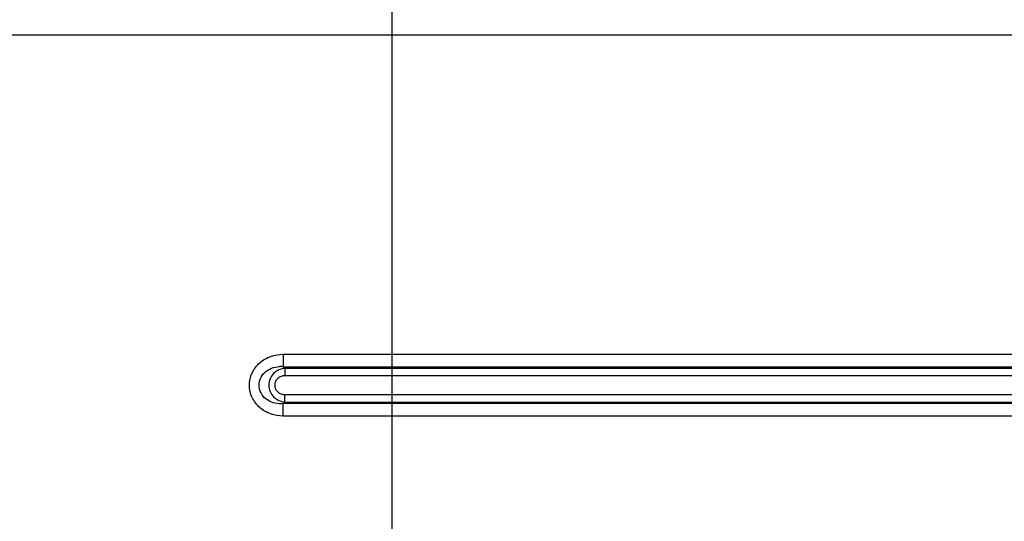
# Model space of a CAD drawing. Units: millimetres. Extents: x 0 to 6350, y 0 to 3810.
# Drawn here: x 4212 to 4556, y 1496 to 1671 of the extents above; entities that cross this region are included whole.
import ezdxf

# ---------------------------------------------------------------- set-up
doc = ezdxf.new("R2010")
doc.units = ezdxf.units.MM
doc.header["$LTSCALE"] = 349.25
doc.layers.get('0').update_dxf_attribs({"linetype": 'CONTINUOUS'})
doc.layers.add('7_ALL_FEATURES', color=7, linetype='CONTINUOUS')
doc.layers.add('DEF_DRAFT_DIM', color=7, linetype='CONTINUOUS')
doc.styles.get("Standard").update_dxf_attribs({"font": 'txt', "width": 0.8})
doc.dimstyles.new('DIMSTYLE_8', dxfattribs={"dimtxt": 20, "dimasz": 3, "dimexe": 0.8, "dimexo": 0.2, "dimgap": 5, "dimtad": 1, "dimdsep": 46, "dimtxsty": 'Standard', "dimblk": 'OPEN', "dimblk1": 'OPEN', "dimblk2": 'OPEN', "dimcen": 0.09, "dimazin": 2, "dimtp": 0.5, "dimtm": 0.5, "dimtfac": 1, "dimtofl": 0, "dimtmove": 0, "dimatfit": 3, "dimldrblk": 'OPEN', "dimfxl": 1, "dimtolj": 1, "dimarcsym": 0})
doc.dimstyles.new('DIMSTYLE_9', dxfattribs={"dimtxt": 20, "dimasz": 3, "dimexe": 0.8, "dimexo": 0.2, "dimgap": 5, "dimtad": 1, "dimdec": 0, "dimdsep": 46, "dimtxsty": 'Standard', "dimblk": 'OPEN', "dimblk1": 'OPEN', "dimblk2": 'OPEN', "dimcen": 0.09, "dimazin": 2, "dimtp": 0.5, "dimtm": 0.5, "dimtfac": 1, "dimtdec": 0, "dimtofl": 0, "dimtmove": 0, "dimatfit": 3, "dimldrblk": 'OPEN', "dimfxl": 1, "dimtolj": 1, "dimarcsym": 0})

# ---------------------------------------------------------------- blocks, each defined once
blk = doc.blocks.new('_OPEN')
at = {"color": 0, "linetype": 'ByBlock'}
for p, q in [((0, 0), (-1, 0.12)), ((-1, -0.12), (0, 0)), ((-1, 0), (0, 0))]:
    blk.add_line(p, q, dxfattribs=at)
blk = doc.blocks.new('*D14')
at = {"layer": 'DEF_DRAFT_DIM', "color": 2, "linetype": 'Continuous', "transparency": 16777216}
for p, q in [((4712.84, 2065.44), (3996.84, 2065.44)), ((3997.64, 2065.44), (3997.64, 1865.44)), ((3997.64, 1665.44), (3997.64, 1865.44)), ((4712.84, 1665.44), (3996.84, 1665.44))]:
    blk.add_line(p, q, dxfattribs=at)
at = {"layer": 'DEF_DRAFT_DIM', "color": 2, "linetype": 'Continuous', "transparency": 16777216, "xscale": 3, "yscale": 3, "zscale": 3}
for p, rotation in [((3997.64, 2065.44), 90), ((3997.64, 1665.44), 270)]:
    blk.add_blockref('_OPEN', p, dxfattribs=dict(at, rotation=rotation))
blk = doc.blocks.new('*D15')
at = {"layer": 'DEF_DRAFT_DIM', "color": 2, "linetype": 'Continuous', "transparency": 16777216}
for p, q in [((4712.84, 1665.44), (3996.84, 1665.44)), ((3997.64, 1665.44), (3997.64, 1527.09)), ((3997.64, 1388.74), (3997.64, 1527.09)), ((4079.77, 1388.74), (3996.84, 1388.74))]:
    blk.add_line(p, q, dxfattribs=at)
at = {"layer": 'DEF_DRAFT_DIM', "color": 2, "linetype": 'Continuous', "transparency": 16777216, "xscale": 3, "yscale": 3, "zscale": 3}
for p, rotation in [((3997.64, 1665.44), 90), ((3997.64, 1388.74), 270)]:
    blk.add_blockref('_OPEN', p, dxfattribs=dict(at, rotation=rotation))
blk = doc.blocks.new('*D16')
at = {"layer": 'DEF_DRAFT_DIM', "color": 2, "linetype": 'Continuous', "transparency": 16777216}
for p, q in [((4712.84, 1665.44), (3940.93, 1665.44)), ((3941.73, 1665.44), (3941.73, 1526.14)), ((3941.73, 1386.84), (3941.73, 1526.14)), ((4902.62, 1386.84), (3940.93, 1386.84))]:
    blk.add_line(p, q, dxfattribs=at)
at = {"layer": 'DEF_DRAFT_DIM', "color": 2, "linetype": 'Continuous', "transparency": 16777216, "xscale": 3, "yscale": 3, "zscale": 3}
for p, rotation in [((3941.73, 1665.44), 90), ((3941.73, 1386.84), 270)]:
    blk.add_blockref('_OPEN', p, dxfattribs=dict(at, rotation=rotation))

msp = doc.modelspace()

# ---------------------------------------------------------------- linework, layer by layer
at = {"layer": '7_ALL_FEATURES', "color": 7, "linetype": 'Continuous'}
for p, q in [((4341.985, 1982.535), (4341.985, 1389.035)), ((4304.101, 1554.209), (5484.085, 1554.209)), ((4304.689, 1549.301), (4304.161, 1549.879)), ((5484.085, 1549.301), (4304.689, 1549.301)), ((4341.985, 1549.879), (5484.085, 1549.879)), ((5484.085, 1546.703), (4304.725, 1546.703)), ((4304.725, 1540.167), (5484.085, 1540.167)), ((4304.689, 1537.569), (4304.161, 1536.991)), ((4304.689, 1537.569), (5484.085, 1537.569)), ((5484.085, 1536.992), (4341.985, 1536.992)), ((5484.085, 1532.662), (4304.101, 1532.661))]:
    msp.add_line(p, q, dxfattribs=at)
msp.add_arc((4303.186, 1541.092), 8.842, 83.66632, 92.48616, dxfattribs=at)
for points, knots in [([(4304.101, 1532.661), (4302.634, 1532.661), (4299.675, 1533.17), (4295.791, 1535.43), (4293.036, 1539.012), (4292.024, 1543.435), (4293.036, 1547.858), (4295.791, 1551.44), (4299.675, 1553.7), (4302.634, 1554.209), (4304.101, 1554.209)], [0, 0, 0, 0, 0.1251614, 0.250237, 0.375177, 0.4999984, 0.6248203, 0.7497613, 0.8748379, 1, 1, 1, 1]), ([(4304.101, 1554.209), (4304.101, 1553.778), (4304.107, 1552.334), (4304.119, 1550.891), (4304.161, 1549.879)], [0, 0, 0, 0, 0.2988091, 1, 1, 1, 1]), ([(4304.161, 1536.991), (4303.238, 1536.889), (4301.34, 1536.975), (4298.689, 1538.026), (4296.592, 1540.001), (4295.543, 1542.718), (4295.918, 1545.614), (4297.57, 1547.994), (4300.006, 1549.501), (4301.872, 1549.884), (4302.802, 1549.925)], [0, 0, 0, 0, 0.1244851, 0.2494698, 0.3746541, 0.4998059, 0.6249268, 0.7501143, 0.8752342, 1, 1, 1, 1]), ([(4304.689, 1549.301), (4303.964, 1549.238), (4302.52, 1548.847), (4300.698, 1547.542), (4299.458, 1545.657), (4299.016, 1543.435), (4299.458, 1541.214), (4300.698, 1539.328), (4302.52, 1538.024), (4303.964, 1537.633), (4304.689, 1537.569)], [0, 0, 0, 0, 0.12421, 0.2490045, 0.3743416, 0.4999993, 0.6256574, 0.750995, 0.8757899, 1, 1, 1, 1]), ([(4304.689, 1549.301), (4304.696, 1549.142), (4304.72, 1548.277), (4304.725, 1547.41), (4304.725, 1546.703)], [0, 0, 0, 0, 0.1835859, 1, 1, 1, 1]), ([(4304.725, 1546.703), (4304.28, 1546.703), (4303.384, 1546.548), (4302.208, 1545.861), (4301.375, 1544.775), (4301.069, 1543.435), (4301.375, 1542.095), (4302.208, 1541.009), (4303.384, 1540.322), (4304.28, 1540.167), (4304.725, 1540.167)], [0, 0, 0, 0, 0.1251489, 0.2502254, 0.3751721, 0.4999993, 0.6248267, 0.749774, 0.874851, 1, 1, 1, 1]), ([(4304.689, 1537.569), (4304.696, 1537.728), (4304.72, 1538.594), (4304.725, 1539.46), (4304.725, 1540.167)], [0, 0, 0, 0, 0.1835859, 1, 1, 1, 1]), ([(4304.101, 1532.661), (4304.101, 1533.093), (4304.107, 1534.536), (4304.119, 1535.98), (4304.161, 1536.991)], [0, 0, 0, 0, 0.2988091, 1, 1, 1, 1])]:
    msp.add_open_spline(points, degree=3, knots=knots, dxfattribs=at)
for points in [[(4304.161, 1549.879), (4316.769, 1549.879), (4329.377, 1549.879), (4341.985, 1549.879)], [(4341.985, 1536.992), (4329.377, 1536.992), (4316.769, 1536.992), (4304.161, 1536.991)]]:
    msp.add_open_spline(points, degree=3, dxfattribs=at)

# ---------------------------------------------------------------- dimensions: what is measured, and where the dimension line sits
at = {"layer": 'DEF_DRAFT_DIM', "color": 2, "linetype": 'Continuous'}
for base, p1, angle, dimstyle, picture, middle in [((3997.643, 1665.435), (4713.035, 2065.435), 270, 'DIMSTYLE_8', '*D14', (3997.643, 1841.435)), ((3941.731, 1665.435), (4902.816, 1386.835), 90, 'DIMSTYLE_9', '*D16', (3941.731, 1502.135)), ((3997.643, 1665.435), (4079.967, 1388.735), 90, 'DIMSTYLE_9', '*D15', (3997.643, 1503.085))]:
    dim = msp.add_linear_dim(base=base, p1=p1, p2=(4713.035, 1665.435), angle=angle, dimstyle=dimstyle, dxfattribs=at)
    dim.commit()
    dim.dimension.update_dxf_attribs({"geometry": picture, "text_midpoint": middle, "dimtype": 160})

doc.saveas('drawing.dxf')
